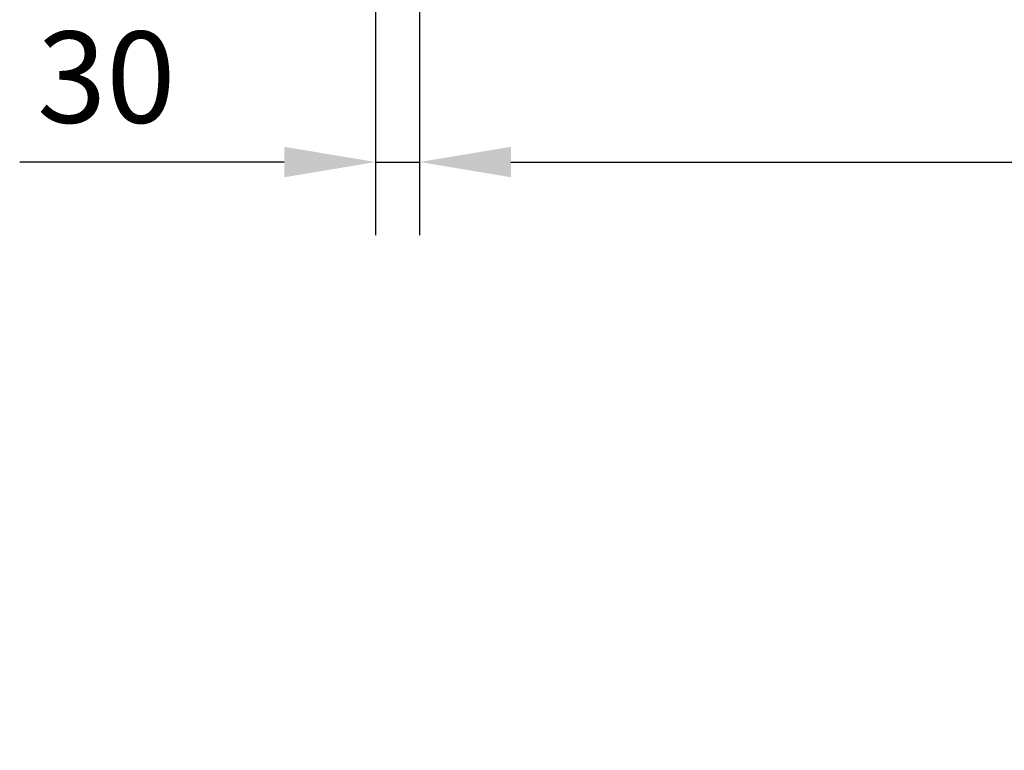
# Model space of a CAD drawing. Units: millimetres. Extents: x 0 to 21000, y 0 to 14850.
# Drawn here: x 4968 to 5642, y 4334 to 4834 of the extents above; entities that cross this region are included whole.
import ezdxf

# ---------------------------------------------------------------- set-up
doc = ezdxf.new("R2010")
doc.units = ezdxf.units.MM
doc.header["$LTSCALE"] = 333.33333
doc.layers.add('AS_kóty', color=132, linetype='Continuous', lineweight=13)
doc.styles.add('AS_Romans', font='simplex.shx', dxfattribs={"width": 0.8})
doc.dimstyles.new('AS_kóty_M25', dxfattribs={"dimscale": 25, "dimtxt": 2.5, "dimasz": 2.5, "dimexe": 2, "dimexo": 2.5, "dimgap": 0.75, "dimtad": 1, "dimdec": 1, "dimtxsty": 'AS_Romans', "dimcen": 2.5, "dimdle": 2, "dimclrd": 256, "dimclre": 256, "dimclrt": 256, "dimadec": 0, "dimazin": 0, "dimtfac": 1, "dimtdec": 0, "dimtmove": 0, "dimatfit": 2, "dimfxl": 0, "dimarcsym": 0})

# ---------------------------------------------------------------- blocks, each defined once
blk = doc.blocks.new('*D59')
at = {"layer": 'AS_kóty', "lineweight": -2}
for p, q in [((5211.79, 5080.35), (5211.79, 4686.41)), ((5241.79, 5080.35), (5241.79, 4686.41)), ((5149.29, 4736.41), (4968.31, 4736.41)), ((5211.79, 4736.41), (5241.79, 4736.41)), ((5304.29, 4736.41), (5366.79, 4736.41))]:
    blk.add_line(p, q, dxfattribs=at)
at = {"layer": 'AS_kóty'}
for points in [[(5149.29, 4725.99), (5149.29, 4746.83), (5211.79, 4736.41)], [(5304.29, 4746.83), (5304.29, 4725.99), (5241.79, 4736.41)]]:
    blk.add_solid(points, dxfattribs=at)
at = {"layer": 'Defpoints', "color": 0}
for p in [(5211.79, 5142.85), (5241.79, 5142.85), (5241.79, 4736.41)]:
    blk.add_point(p, dxfattribs=at)
at = {"layer": 'AS_kóty', "insert": (5027.54, 4786.41), "char_height": 62.5, "attachment_point": 5, "style": 'AS_Romans'}
blk.add_mtext('30', dxfattribs=at)
blk = doc.blocks.new('*D75')
at = {"layer": 'AS_kóty', "lineweight": -2}
for p, q in [((5241.79, 5080.35), (5241.79, 4686.41)), ((11741.79, 5080.35), (11741.79, 4686.41)), ((5304.29, 4736.41), (11679.29, 4736.41))]:
    blk.add_line(p, q, dxfattribs=at)
at = {"layer": 'AS_kóty'}
for points in [[(5304.29, 4746.83), (5304.29, 4725.99), (5241.79, 4736.41)], [(11679.29, 4725.99), (11679.29, 4746.83), (11741.79, 4736.41)]]:
    blk.add_solid(points, dxfattribs=at)
at = {"layer": 'Defpoints', "color": 0}
for p in [(5241.79, 5142.85), (11741.79, 5142.85), (11741.79, 4736.41)]:
    blk.add_point(p, dxfattribs=at)
at = {"layer": 'AS_kóty', "insert": (9764.68, 4792.36), "char_height": 62.5, "attachment_point": 5, "style": 'AS_Romans'}
blk.add_mtext('Délka = XX x 0,80 m = XX,XX m', dxfattribs=at)

msp = doc.modelspace()

# ---------------------------------------------------------------- dimensions: what is measured, and where the dimension line sits
at = {"layer": 'AS_kóty'}
dim = msp.add_linear_dim(base=(11741.79, 4736.41), p1=(5241.79, 5142.85), p2=(11741.79, 5142.85), text='Délka = XX x 0,80 m = XX,XX m', dimstyle='AS_kóty_M25', override={"dimtxsty": 'AS_Romans'}, dxfattribs=at)
dim.commit()
dim.dimension.update_dxf_attribs({"geometry": '*D75', "text_midpoint": (9764.68, 4736.41), "dimtype": 160})
dim = msp.add_linear_dim(base=(5241.79, 4736.41), p1=(5211.79, 5142.85), p2=(5241.79, 5142.85), dimstyle='AS_kóty_M25', dxfattribs=at)
dim.commit()
dim.dimension.update_dxf_attribs({"geometry": '*D59', "text_midpoint": (5027.54, 4736.41), "dimtype": 160})

doc.saveas('drawing.dxf')
